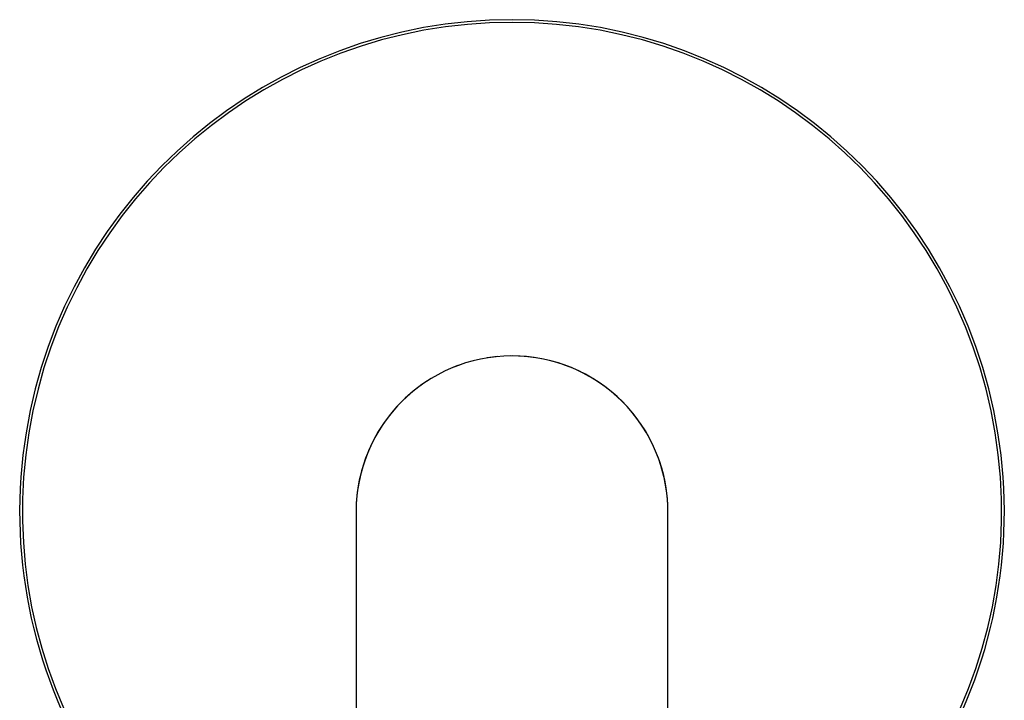
# Model space of a CAD drawing. Units: millimetres. Extents: x 28 to 401, y -137 to 253.
# Drawn here: x 28 to 88, y 211 to 253 of the extents above; entities that cross this region are included whole.
import ezdxf

# ---------------------------------------------------------------- set-up
doc = ezdxf.new("R2010")
doc.units = ezdxf.units.MM

msp = doc.modelspace()

# ---------------------------------------------------------------- linework, layer by layer
at = {"color": 7, "linetype": 'Continuous', "lineweight": 25}
for p, q in [((58.263, 232.444), (58.263, 232.444)), ((55.667, 232.105), (55.667, 232.103)), ((48.689, 222.944), (48.689, 195.444)), ((67.689, 195.444), (67.689, 222.944))]:
    msp.add_line(p, q, dxfattribs=at)
for radius, start, end in [(30, 288.46146, 251.53854), (9.5, 0, 180)]:
    msp.add_arc((58.189, 222.944), radius, start, end, dxfattribs=at)
at = {"color": 8, "linetype": 'Continuous', "lineweight": 25}
for radius, start, end in [(29.834, 288.56774, 251.43226), (9.501, 95.3422, 99.11558), (9.501, 359.08831, 90.45797), (9.501, 108.39315, 112.32671), (9.501, 117.23015, 180.91169)]:
    msp.add_arc((58.189, 222.944), radius, start, end, dxfattribs=at)

doc.saveas('drawing.dxf')
